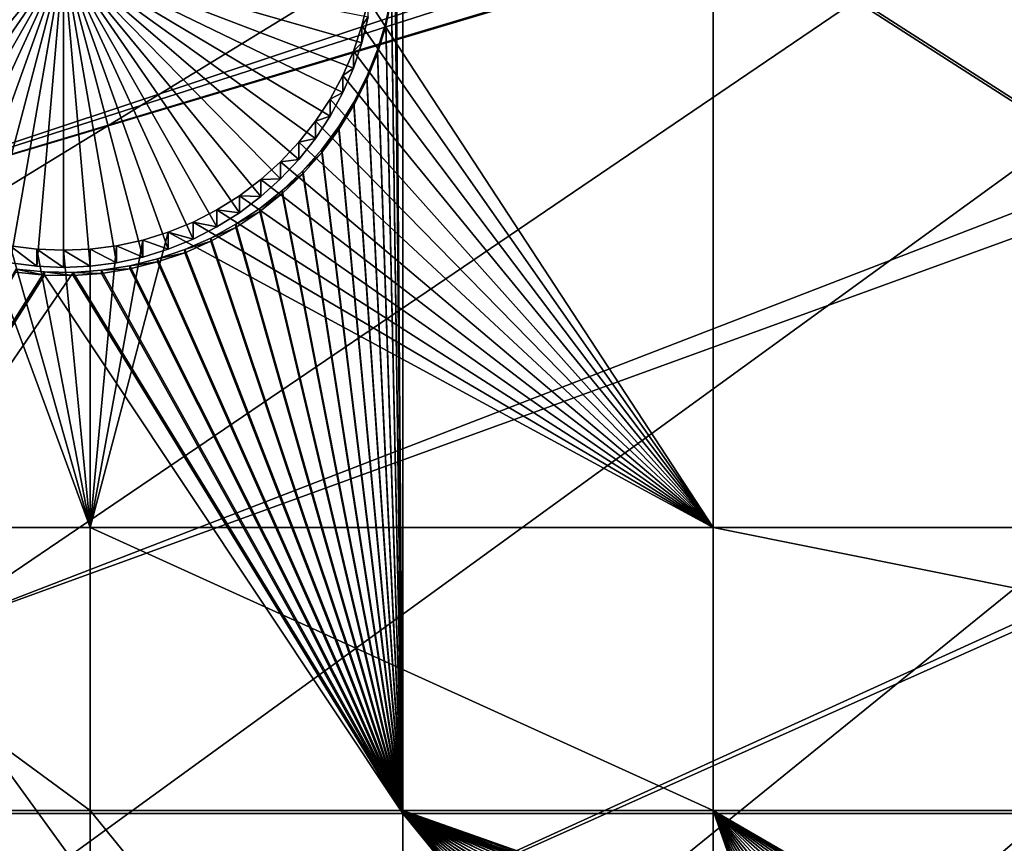
# Model space of a CAD drawing. Extents: x -226 to 75, y -680 to 2.
# Drawn here: x -146 to -135, y -581 to -571 of the extents above; entities that cross this region are included whole.
import ezdxf

# ---------------------------------------------------------------- set-up
doc = ezdxf.new("R2010")
doc.units = 0
doc.header["$MEASUREMENT"] = 0
for name, color, linetype in [('L3', 7, 'Continuous'), ('L4', 7, 'Continuous'), ('L5', 7, 'Continuous')]:
    doc.layers.add(name, color=color, linetype=linetype)

msp = doc.modelspace()

# ---------------------------------------------------------------- linework, layer by layer
at = {"layer": 'L3', "color": 250}
for points in [[(-75, -529.5956, 1023.377), (-214.6206, -579.2575, 1025.112), (-218.3318, -567.2452, 1024.692)], [(-209.9034, -590.9121, 1025.519), (-214.6206, -579.2575, 1025.112), (-75, -529.5956, 1023.377)], [(-75, -529.5956, 1023.377), (-204.2143, -602.1249, 1025.91), (-209.9034, -590.9121, 1025.519)], [(-75, -529.5956, 1023.377), (-197.5941, -612.815, 1026.284), (-204.2143, -602.1249, 1025.91)], [(-190.0907, -622.9056, 1026.636), (-197.5941, -612.815, 1026.284), (-75, -529.5956, 1023.377)], [(-75, -529.5956, 1023.377), (-181.758, -632.3239, 1026.965), (-190.0907, -622.9056, 1026.636)], [(-75, -529.5956, 1023.377), (-172.6561, -641.002, 1027.268), (-181.758, -632.3239, 1026.965)], [(-162.8506, -648.8774, 1027.543), (-172.6561, -641.002, 1027.268), (-75, -529.5956, 1023.377)], [(-75, -529.5956, 1023.377), (-152.4122, -655.8934, 1027.788), (-162.8506, -648.8774, 1027.543)], [(-75, -529.5956, 1023.377), (-141.416, -661.9995, 1028.001), (-152.4122, -655.8934, 1027.788)], [(-129.9412, -667.1515, 1028.181), (-141.416, -661.9995, 1028.001), (-75, -529.5956, 1023.377)], [(-149.611, -574.0482, 1030.633), (-91.07564, -554.6163, 1032.656), (-152.1045, -569.5952, 1030.478)], [(-149.611, -574.0482, 1030.633), (-90.34456, -555.0386, 1032.671), (-91.07564, -554.6163, 1032.656)], [(-88.92476, -555.8588, 1032.7), (-90.34456, -555.0386, 1032.671), (-149.611, -574.0482, 1030.633)], [(-149.611, -574.0482, 1030.633), (-88.81512, -555.9106, 1032.701), (-88.92476, -555.8588, 1032.7)], [(-146.8603, -578.3473, 1030.783), (-88.81512, -555.9106, 1032.701), (-149.611, -574.0482, 1030.633)], [(-146.8603, -578.3473, 1030.783), (-87.22249, -556.6623, 1032.728), (-88.81512, -555.9106, 1032.701)], [(-143.8619, -582.4777, 1030.928), (-87.22249, -556.6623, 1032.728), (-146.8603, -578.3473, 1030.783)], [(-143.8619, -582.4777, 1030.928), (-86.67777, -556.9195, 1032.737), (-87.22249, -556.6623, 1032.728)], [(-140.6261, -586.4251, 1031.065), (-86.67777, -556.9195, 1032.737), (-143.8619, -582.4777, 1030.928)], [(-140.6261, -586.4251, 1031.065), (-85.59283, -557.3256, 1032.751), (-86.67777, -556.9195, 1032.737)], [(-84.35065, -557.7906, 1032.767), (-85.59283, -557.3256, 1032.751), (-140.6261, -586.4251, 1031.065)], [(-137.1641, -590.1759, 1031.196), (-84.35065, -557.7906, 1032.767), (-140.6261, -586.4251, 1031.065)], [(-137.1641, -590.1759, 1031.196), (-83.93248, -557.9088, 1032.771), (-84.35065, -557.7906, 1032.767)], [(-82.23754, -558.3877, 1032.788), (-83.93248, -557.9088, 1032.771), (-137.1641, -590.1759, 1031.196)], [(-133.4878, -593.7172, 1031.32), (-82.23754, -558.3877, 1032.788), (-137.1641, -590.1759, 1031.196)], [(-204.1842, -602.0025, 1028.908), (-143.8619, -582.4777, 1030.928), (-146.8603, -578.3473, 1030.783)]]:
    msp.add_3dface(points, dxfattribs=at)
at = {"layer": 'L4', "color": 250}
for points in [[(-75, -529.9097, 1014.383), (-200.5395, -570.6751, 1015.806), (-196.9521, -580.3931, 1016.146)], [(-196.9521, -580.3931, 1016.146), (-192.6129, -589.7999, 1016.474), (-75, -529.9097, 1014.383)], [(-75, -529.9097, 1014.383), (-192.6129, -589.7999, 1016.474), (-187.5485, -598.8375, 1016.79)], [(-75, -529.9097, 1014.383), (-187.5485, -598.8375, 1016.79), (-181.7902, -607.4501, 1017.091)], [(-181.7902, -607.4501, 1017.091), (-175.3736, -615.5846, 1017.375), (-75, -529.9097, 1014.383)], [(-75, -529.9097, 1014.383), (-175.3736, -615.5846, 1017.375), (-168.3381, -623.1909, 1017.64)], [(-75, -529.9097, 1014.383), (-168.3381, -623.1909, 1017.64), (-160.7271, -630.2221, 1017.886)], [(-160.7271, -630.2221, 1017.886), (-152.5877, -636.6349, 1018.11), (-75, -529.9097, 1014.383)], [(-75, -529.9097, 1014.383), (-152.5877, -636.6349, 1018.11), (-143.9698, -642.3896, 1018.311)], [(-75, -529.9097, 1014.383), (-143.9698, -642.3896, 1018.311), (-134.9268, -647.4509, 1018.487)], [(-134.9268, -647.4509, 1018.487), (-125.5142, -651.7875, 1018.639), (-75, -529.9097, 1014.383)], [(-137.8228, -568.1, 1013.215), (-137.8228, -577.0945, 1013.529), (-141.7135, -571.1454, 1013.321)], [(-121.924, -568.1, 1013.215), (-121.924, -577.0945, 1013.529), (-137.8228, -568.1, 1013.215)], [(-137.8228, -568.1, 1013.215), (-121.924, -577.0945, 1013.529), (-137.8228, -577.0945, 1013.529)], [(-148.512, -571.6299, 1007.835), (-148.5826, -571.3374, 1007.825), (-145.1481, -570.6642, 1007.801)], [(-145.1481, -570.6642, 1007.801), (-148.4165, -571.9154, 1007.845), (-148.512, -571.6299, 1007.835)], [(-145.1481, -570.6642, 1007.801), (-148.2968, -572.1915, 1007.854), (-148.4165, -571.9154, 1007.845)], [(-148.1537, -572.4564, 1007.864), (-148.2968, -572.1915, 1007.854), (-145.1481, -570.6642, 1007.801)], [(-145.1481, -570.6642, 1007.801), (-147.9884, -572.708, 1007.872), (-148.1537, -572.4564, 1007.864)], [(-145.1481, -570.6642, 1007.801), (-147.8021, -572.9445, 1007.881), (-147.9884, -572.708, 1007.872)], [(-147.5962, -573.164, 1007.888), (-147.8021, -572.9445, 1007.881), (-145.1481, -570.6642, 1007.801)], [(-145.1481, -570.6642, 1007.801), (-147.3721, -573.3651, 1007.895), (-147.5962, -573.164, 1007.888)], [(-145.1481, -570.6642, 1007.801), (-147.1315, -573.5462, 1007.902), (-147.3721, -573.3651, 1007.895)], [(-146.8763, -573.7059, 1007.907), (-147.1315, -573.5462, 1007.902), (-145.1481, -570.6642, 1007.801)], [(-145.1481, -570.6642, 1007.801), (-146.6082, -573.8431, 1007.912), (-146.8763, -573.7059, 1007.907)], [(-145.1481, -570.6642, 1007.801), (-146.3294, -573.9568, 1007.916), (-146.6082, -573.8431, 1007.912)], [(-146.0418, -574.0461, 1007.919), (-146.3294, -573.9568, 1007.916), (-145.1481, -570.6642, 1007.801)], [(-145.1481, -570.6642, 1007.801), (-145.7476, -574.1104, 1007.921), (-146.0418, -574.0461, 1007.919)], [(-145.1481, -570.6642, 1007.801), (-145.4489, -574.1491, 1007.923), (-145.7476, -574.1104, 1007.921)], [(-145.1481, -574.1621, 1007.923), (-145.4489, -574.1491, 1007.923), (-145.1481, -570.6642, 1007.801)], [(-144.2543, -574.0461, 1007.919), (-144.5485, -574.1104, 1007.921), (-145.1481, -570.6642, 1007.801)], [(-145.1481, -570.6642, 1007.801), (-144.5485, -574.1104, 1007.921), (-144.8472, -574.1491, 1007.923)], [(-145.1481, -570.6642, 1007.801), (-144.8472, -574.1491, 1007.923), (-145.1481, -574.1621, 1007.923)], [(-143.4198, -573.7059, 1007.907), (-143.6879, -573.8431, 1007.912), (-145.1481, -570.6642, 1007.801)], [(-145.1481, -570.6642, 1007.801), (-143.6879, -573.8431, 1007.912), (-143.9667, -573.9568, 1007.916)], [(-145.1481, -570.6642, 1007.801), (-143.9667, -573.9568, 1007.916), (-144.2543, -574.0461, 1007.919)], [(-142.7, -573.164, 1007.888), (-142.924, -573.3651, 1007.895), (-145.1481, -570.6642, 1007.801)], [(-145.1481, -570.6642, 1007.801), (-142.924, -573.3651, 1007.895), (-143.1646, -573.5462, 1007.902)], [(-145.1481, -570.6642, 1007.801), (-143.1646, -573.5462, 1007.902), (-143.4198, -573.7059, 1007.907)], [(-142.1424, -572.4564, 1007.864), (-142.3077, -572.708, 1007.872), (-145.1481, -570.6642, 1007.801)], [(-145.1481, -570.6642, 1007.801), (-142.3077, -572.708, 1007.872), (-142.494, -572.9445, 1007.881)], [(-145.1481, -570.6642, 1007.801), (-142.494, -572.9445, 1007.881), (-142.7, -573.164, 1007.888)], [(-141.7841, -571.6299, 1007.835), (-141.8796, -571.9154, 1007.845), (-145.1481, -570.6642, 1007.801)], [(-145.1481, -570.6642, 1007.801), (-141.8796, -571.9154, 1007.845), (-141.9993, -572.1915, 1007.854)], [(-145.1481, -570.6642, 1007.801), (-141.9993, -572.1915, 1007.854), (-142.1424, -572.4564, 1007.864)], [(-145.1481, -570.6642, 1007.801), (-141.7135, -571.3374, 1007.825), (-141.7841, -571.6299, 1007.835)], [(-141.7135, -571.1454, 1013.321), (-137.8228, -577.0945, 1013.529), (-141.7841, -571.438, 1013.332)], [(-141.7135, -571.3374, 1007.825), (-141.7135, -571.1454, 1013.321), (-141.7841, -571.438, 1013.332)], [(-141.7135, -571.3374, 1007.825), (-141.7841, -571.438, 1013.332), (-141.7841, -571.6299, 1007.835)], [(-137.8228, -577.0945, 1013.529), (-141.8796, -571.7235, 1013.342), (-141.7841, -571.438, 1013.332)], [(-141.7841, -571.6299, 1007.835), (-141.7841, -571.438, 1013.332), (-141.8796, -571.7235, 1013.342)], [(-141.7841, -571.6299, 1007.835), (-141.8796, -571.7235, 1013.342), (-141.8796, -571.9154, 1007.845)], [(-137.8228, -577.0945, 1013.529), (-141.9993, -571.9996, 1013.351), (-141.8796, -571.7235, 1013.342)], [(-141.8796, -571.9154, 1007.845), (-141.8796, -571.7235, 1013.342), (-141.9993, -571.9996, 1013.351)], [(-142.1424, -572.2645, 1013.36), (-141.9993, -571.9996, 1013.351), (-137.8228, -577.0945, 1013.529)], [(-141.9993, -572.1915, 1007.854), (-141.9993, -571.9996, 1013.351), (-142.1424, -572.2645, 1013.36)], [(-141.8796, -571.9154, 1007.845), (-141.9993, -571.9996, 1013.351), (-141.9993, -572.1915, 1007.854)], [(-141.9993, -572.1915, 1007.854), (-142.1424, -572.2645, 1013.36), (-142.1424, -572.4564, 1007.864)], [(-137.8228, -577.0945, 1013.529), (-142.3077, -572.5161, 1013.369), (-142.1424, -572.2645, 1013.36)], [(-142.1424, -572.4564, 1007.864), (-142.1424, -572.2645, 1013.36), (-142.3077, -572.5161, 1013.369)], [(-142.1424, -572.4564, 1007.864), (-142.3077, -572.5161, 1013.369), (-142.3077, -572.708, 1007.872)], [(-137.8228, -577.0945, 1013.529), (-142.494, -572.7525, 1013.377), (-142.3077, -572.5161, 1013.369)], [(-142.3077, -572.708, 1007.872), (-142.3077, -572.5161, 1013.369), (-142.494, -572.7525, 1013.377)], [(-142.7, -572.9721, 1013.385), (-142.494, -572.7525, 1013.377), (-137.8228, -577.0945, 1013.529)], [(-142.494, -572.9445, 1007.881), (-142.494, -572.7525, 1013.377), (-142.7, -572.9721, 1013.385)], [(-142.3077, -572.708, 1007.872), (-142.494, -572.7525, 1013.377), (-142.494, -572.9445, 1007.881)], [(-137.8228, -577.0945, 1013.529), (-142.924, -573.1732, 1013.392), (-142.7, -572.9721, 1013.385)], [(-142.7, -573.164, 1007.888), (-142.7, -572.9721, 1013.385), (-142.924, -573.1732, 1013.392)], [(-142.494, -572.9445, 1007.881), (-142.7, -572.9721, 1013.385), (-142.7, -573.164, 1007.888)], [(-137.8228, -577.0945, 1013.529), (-143.1646, -573.3542, 1013.398), (-142.924, -573.1732, 1013.392)], [(-142.924, -573.3651, 1007.895), (-142.924, -573.1732, 1013.392), (-143.1646, -573.3542, 1013.398)], [(-142.7, -573.164, 1007.888), (-142.924, -573.1732, 1013.392), (-142.924, -573.3651, 1007.895)], [(-143.4198, -573.514, 1013.404), (-143.1646, -573.3542, 1013.398), (-137.8228, -577.0945, 1013.529)], [(-143.1646, -573.5462, 1007.902), (-143.1646, -573.3542, 1013.398), (-143.4198, -573.514, 1013.404)], [(-142.924, -573.3651, 1007.895), (-143.1646, -573.3542, 1013.398), (-143.1646, -573.5462, 1007.902)], [(-137.8228, -577.0945, 1013.529), (-143.6879, -573.6512, 1013.409), (-143.4198, -573.514, 1013.404)], [(-143.4198, -573.7059, 1007.907), (-143.4198, -573.514, 1013.404), (-143.6879, -573.6512, 1013.409)], [(-143.1646, -573.5462, 1007.902), (-143.4198, -573.514, 1013.404), (-143.4198, -573.7059, 1007.907)], [(-137.8228, -577.0945, 1013.529), (-143.9667, -573.7649, 1013.413), (-143.6879, -573.6512, 1013.409)], [(-143.6879, -573.8431, 1007.912), (-143.6879, -573.6512, 1013.409), (-143.9667, -573.7649, 1013.413)], [(-143.4198, -573.7059, 1007.907), (-143.6879, -573.6512, 1013.409), (-143.6879, -573.8431, 1007.912)], [(-144.846, -577.0945, 1013.529), (-144.2543, -573.8541, 1013.416), (-143.9667, -573.7649, 1013.413)], [(-144.846, -577.0945, 1013.529), (-143.9667, -573.7649, 1013.413), (-137.8228, -577.0945, 1013.529)], [(-143.9667, -573.9568, 1007.916), (-143.9667, -573.7649, 1013.413), (-144.2543, -573.8541, 1013.416)], [(-143.6879, -573.8431, 1007.912), (-143.9667, -573.7649, 1013.413), (-143.9667, -573.9568, 1007.916)], [(-149.194, -577.0945, 1013.529), (-146.0418, -573.8541, 1013.416), (-144.846, -577.0945, 1013.529)], [(-144.846, -577.0945, 1013.529), (-146.0418, -573.8541, 1013.416), (-145.7476, -573.9185, 1013.418)], [(-144.5485, -573.9185, 1013.418), (-144.2543, -573.8541, 1013.416), (-144.846, -577.0945, 1013.529)], [(-144.2543, -574.0461, 1007.919), (-144.2543, -573.8541, 1013.416), (-144.5485, -573.9185, 1013.418)], [(-143.9667, -573.9568, 1007.916), (-144.2543, -573.8541, 1013.416), (-144.2543, -574.0461, 1007.919)], [(-144.846, -577.0945, 1013.529), (-145.7476, -573.9185, 1013.418), (-145.4489, -573.9572, 1013.42)], [(-145.4489, -574.1491, 1007.923), (-145.4489, -573.9572, 1013.42), (-145.7476, -573.9185, 1013.418)], [(-145.4489, -574.1491, 1007.923), (-145.7476, -573.9185, 1013.418), (-145.7476, -574.1104, 1007.921)], [(-145.4489, -573.9572, 1013.42), (-145.1481, -573.9701, 1013.42), (-144.846, -577.0945, 1013.529)], [(-145.1481, -574.1621, 1007.923), (-145.1481, -573.9701, 1013.42), (-145.4489, -573.9572, 1013.42)], [(-145.1481, -574.1621, 1007.923), (-145.4489, -573.9572, 1013.42), (-145.4489, -574.1491, 1007.923)], [(-144.846, -577.0945, 1013.529), (-145.1481, -573.9701, 1013.42), (-144.8472, -573.9572, 1013.42)], [(-144.8472, -574.1491, 1007.923), (-144.8472, -573.9572, 1013.42), (-145.1481, -573.9701, 1013.42)], [(-144.8472, -574.1491, 1007.923), (-145.1481, -573.9701, 1013.42), (-145.1481, -574.1621, 1007.923)], [(-144.846, -577.0945, 1013.529), (-144.8472, -573.9572, 1013.42), (-144.5485, -573.9185, 1013.418)], [(-144.5485, -574.1104, 1007.921), (-144.5485, -573.9185, 1013.418), (-144.8472, -573.9572, 1013.42)], [(-144.5485, -574.1104, 1007.921), (-144.8472, -573.9572, 1013.42), (-144.8472, -574.1491, 1007.923)], [(-144.2543, -574.0461, 1007.919), (-144.5485, -573.9185, 1013.418), (-144.5485, -574.1104, 1007.921)], [(-144.846, -577.0945, 1013.529), (-144.846, -580.2855, 1013.641), (-149.194, -577.0945, 1013.529)], [(-149.194, -577.0945, 1013.529), (-144.846, -580.2855, 1013.641), (-149.194, -580.2855, 1013.641)], [(-137.8228, -577.0945, 1013.529), (-137.8228, -580.2855, 1013.641), (-144.846, -577.0945, 1013.529)], [(-144.846, -577.0945, 1013.529), (-137.8228, -580.2855, 1013.641), (-144.846, -580.2855, 1013.641)], [(-121.924, -577.0945, 1013.529), (-121.924, -580.2855, 1013.641), (-137.8228, -577.0945, 1013.529)], [(-137.8228, -577.0945, 1013.529), (-121.924, -580.2855, 1013.641), (-137.8228, -580.2855, 1013.641)], [(-144.846, -580.2855, 1013.641), (-144.846, -588.9319, 1013.942), (-149.194, -580.2855, 1013.641)], [(-149.194, -580.2855, 1013.641), (-144.846, -588.9319, 1013.942), (-149.194, -588.9319, 1013.942)], [(-137.8228, -580.2855, 1013.641), (-137.8228, -588.9319, 1013.942), (-144.846, -580.2855, 1013.641)], [(-144.846, -580.2855, 1013.641), (-137.8228, -588.9319, 1013.942), (-144.846, -588.9319, 1013.942)], [(-134.8291, -584.8454, 1013.8), (-135.0254, -585.0736, 1013.808), (-137.8228, -580.2855, 1013.641)], [(-137.8228, -580.2855, 1013.641), (-135.0254, -585.0736, 1013.808), (-135.2014, -585.3179, 1013.816)], [(-135.2014, -585.3179, 1013.816), (-135.3557, -585.5764, 1013.825), (-137.8228, -580.2855, 1013.641)], [(-137.8228, -580.2855, 1013.641), (-135.3557, -585.5764, 1013.825), (-135.4872, -585.8471, 1013.835)], [(-137.8228, -580.2855, 1013.641), (-135.4872, -585.8471, 1013.835), (-135.5949, -586.1282, 1013.844)], [(-137.8228, -580.2855, 1013.641), (-133.8713, -584.1245, 1013.775), (-134.1332, -584.2731, 1013.78)], [(-132.2757, -583.7398, 1013.761), (-132.4262, -583.743, 1013.761), (-137.8228, -580.2855, 1013.641)], [(-137.8228, -580.2855, 1013.641), (-132.4262, -583.743, 1013.761), (-132.7263, -583.769, 1013.762)], [(-137.8228, -580.2855, 1013.641), (-132.7263, -583.769, 1013.762), (-133.023, -583.8205, 1013.764)], [(-133.023, -583.8205, 1013.764), (-133.3141, -583.8974, 1013.767), (-137.8228, -580.2855, 1013.641)], [(-137.8228, -580.2855, 1013.641), (-133.3141, -583.8974, 1013.767), (-133.5976, -583.9989, 1013.77)], [(-137.8228, -580.2855, 1013.641), (-133.5976, -583.9989, 1013.77), (-133.8713, -584.1245, 1013.775)], [(-134.1332, -584.2731, 1013.78), (-134.3813, -584.4437, 1013.786), (-137.8228, -580.2855, 1013.641)], [(-137.8228, -580.2855, 1013.641), (-134.3813, -584.4437, 1013.786), (-134.6139, -584.6349, 1013.792)], [(-137.8228, -580.2855, 1013.641), (-134.6139, -584.6349, 1013.792), (-134.8291, -584.8454, 1013.8)], [(-121.924, -580.2855, 1013.641), (-131.825, -583.769, 1013.762), (-137.8228, -580.2855, 1013.641)], [(-137.8228, -580.2855, 1013.641), (-131.825, -583.769, 1013.762), (-132.1251, -583.743, 1013.761)], [(-137.8228, -580.2855, 1013.641), (-132.1251, -583.743, 1013.761), (-132.2757, -583.7398, 1013.761)], [(-135.5949, -586.1282, 1013.844), (-135.6781, -586.4175, 1013.855), (-137.8228, -580.2855, 1013.641)], [(-137.8228, -580.2855, 1013.641), (-135.6781, -586.4175, 1013.855), (-137.8228, -588.9319, 1013.942)]]:
    msp.add_3dface(points, dxfattribs=at)
at = {"layer": 'L5', "color": 7}
for points in [[(-141.3981, -570.4454, 1013.297), (-141.324, -580.2855, 1013.641), (-141.324, -567.8501, 1013.206)], [(-141.324, -580.3204, 1012.641), (-141.3981, -570.4803, 1012.298), (-141.324, -567.885, 1012.207)], [(-141.324, -567.8501, 1013.206), (-141.324, -580.2855, 1013.641), (-121.924, -580.2855, 1013.641)], [(-141.324, -567.8501, 1013.206), (-121.924, -580.2855, 1013.641), (-121.924, -567.8501, 1013.206)], [(-141.324, -580.3204, 1012.641), (-141.324, -567.885, 1012.207), (-121.924, -580.3204, 1012.641)], [(-121.924, -580.3204, 1012.641), (-141.324, -567.885, 1012.207), (-121.924, -567.885, 1012.207)], [(-141.3981, -570.4454, 1013.297), (-141.4097, -570.7676, 1013.308), (-141.324, -580.2855, 1013.641)], [(-141.4097, -570.8026, 1012.309), (-141.3981, -570.4803, 1012.298), (-141.324, -580.3204, 1012.641)], [(-141.324, -580.2855, 1013.641), (-141.4097, -570.7676, 1013.308), (-141.449, -571.0877, 1013.319)], [(-141.324, -580.3204, 1012.641), (-141.449, -571.1226, 1012.32), (-141.4097, -570.8026, 1012.309)], [(-141.324, -580.2855, 1013.641), (-141.449, -571.0877, 1013.319), (-141.5156, -571.4033, 1013.33)], [(-141.449, -571.1226, 1012.32), (-141.5156, -571.4033, 1013.33), (-141.449, -571.0877, 1013.319)], [(-141.324, -580.3204, 1012.641), (-141.5156, -571.4381, 1012.331), (-141.449, -571.1226, 1012.32)], [(-141.5156, -571.4381, 1012.331), (-141.5156, -571.4033, 1013.33), (-141.449, -571.1226, 1012.32)], [(-141.5156, -571.4033, 1013.33), (-141.6091, -571.7118, 1013.341), (-141.324, -580.2855, 1013.641)], [(-141.5156, -571.4381, 1012.331), (-141.6091, -571.7118, 1013.341), (-141.5156, -571.4033, 1013.33)], [(-141.324, -580.3204, 1012.641), (-141.6091, -571.7468, 1012.342), (-141.5156, -571.4381, 1012.331)], [(-141.6091, -571.7468, 1012.342), (-141.6091, -571.7118, 1013.341), (-141.5156, -571.4381, 1012.331)], [(-141.324, -580.2855, 1013.641), (-141.6091, -571.7118, 1013.341), (-141.7289, -572.0113, 1013.352)], [(-141.6091, -571.7468, 1012.342), (-141.7289, -572.0113, 1013.352), (-141.6091, -571.7118, 1013.341)], [(-141.7289, -572.0462, 1012.352), (-141.6091, -571.7468, 1012.342), (-141.324, -580.3204, 1012.641)], [(-141.7289, -572.0462, 1012.352), (-141.7289, -572.0113, 1013.352), (-141.6091, -571.7468, 1012.342)], [(-141.324, -580.2855, 1013.641), (-141.7289, -572.0113, 1013.352), (-141.8739, -572.2994, 1013.362)], [(-141.7289, -572.0462, 1012.352), (-141.8739, -572.2994, 1013.362), (-141.7289, -572.0113, 1013.352)], [(-141.324, -580.3204, 1012.641), (-141.8739, -572.3343, 1012.362), (-141.7289, -572.0462, 1012.352)], [(-141.8739, -572.3343, 1012.362), (-141.8739, -572.2994, 1013.362), (-141.7289, -572.0462, 1012.352)], [(-141.8739, -572.2994, 1013.362), (-142.0432, -572.5739, 1013.371), (-141.324, -580.2855, 1013.641)], [(-141.8739, -572.3343, 1012.362), (-142.0432, -572.5739, 1013.371), (-141.8739, -572.2994, 1013.362)], [(-141.324, -580.3204, 1012.641), (-142.0432, -572.6088, 1012.372), (-141.8739, -572.3343, 1012.362)], [(-142.0432, -572.6088, 1012.372), (-142.0432, -572.5739, 1013.371), (-141.8739, -572.3343, 1012.362)], [(-142.0432, -572.5739, 1013.371), (-142.2355, -572.8329, 1013.38), (-141.324, -580.2855, 1013.641)], [(-142.0432, -572.6088, 1012.372), (-142.2355, -572.8329, 1013.38), (-142.0432, -572.5739, 1013.371)], [(-141.324, -580.3204, 1012.641), (-142.2355, -572.8678, 1012.381), (-142.0432, -572.6088, 1012.372)], [(-142.2355, -572.8678, 1012.381), (-142.2355, -572.8329, 1013.38), (-142.0432, -572.6088, 1012.372)], [(-141.324, -580.2855, 1013.641), (-142.2355, -572.8329, 1013.38), (-142.4493, -573.0743, 1013.389)], [(-142.2355, -572.8678, 1012.381), (-142.4493, -573.0743, 1013.389), (-142.2355, -572.8329, 1013.38)], [(-142.4493, -573.1093, 1012.389), (-142.2355, -572.8678, 1012.381), (-141.324, -580.3204, 1012.641)], [(-142.4493, -573.1093, 1012.389), (-142.4493, -573.0743, 1013.389), (-142.2355, -572.8678, 1012.381)], [(-141.324, -580.2855, 1013.641), (-142.4493, -573.0743, 1013.389), (-142.6831, -573.2966, 1013.396)], [(-142.4493, -573.1093, 1012.389), (-142.6831, -573.2966, 1013.396), (-142.4493, -573.0743, 1013.389)], [(-141.324, -580.3204, 1012.641), (-142.6831, -573.3315, 1012.397), (-142.4493, -573.1093, 1012.389)], [(-142.6831, -573.3315, 1012.397), (-142.6831, -573.2966, 1013.396), (-142.4493, -573.1093, 1012.389)], [(-142.6831, -573.2966, 1013.396), (-142.9352, -573.4979, 1013.403), (-141.324, -580.2855, 1013.641)], [(-142.6831, -573.3315, 1012.397), (-142.9352, -573.4979, 1013.403), (-142.6831, -573.2966, 1013.396)], [(-141.324, -580.3204, 1012.641), (-142.9352, -573.5328, 1012.404), (-142.6831, -573.3315, 1012.397)], [(-142.9352, -573.5328, 1012.404), (-142.9352, -573.4979, 1013.403), (-142.6831, -573.3315, 1012.397)], [(-141.324, -580.2855, 1013.641), (-142.9352, -573.4979, 1013.403), (-143.2036, -573.6768, 1013.41)], [(-142.9352, -573.5328, 1012.404), (-143.2036, -573.6768, 1013.41), (-142.9352, -573.4979, 1013.403)], [(-143.2036, -573.7117, 1012.41), (-142.9352, -573.5328, 1012.404), (-141.324, -580.3204, 1012.641)], [(-143.2036, -573.7117, 1012.41), (-143.2036, -573.6768, 1013.41), (-142.9352, -573.5328, 1012.404)], [(-141.324, -580.2855, 1013.641), (-143.2036, -573.6768, 1013.41), (-143.4865, -573.832, 1013.415)], [(-143.2036, -573.7117, 1012.41), (-143.4865, -573.832, 1013.415), (-143.2036, -573.6768, 1013.41)], [(-141.324, -580.3204, 1012.641), (-143.4865, -573.8669, 1012.416), (-143.2036, -573.7117, 1012.41)], [(-143.4865, -573.8669, 1012.416), (-143.4865, -573.832, 1013.415), (-143.2036, -573.7117, 1012.41)], [(-143.4865, -573.832, 1013.415), (-143.7816, -573.9623, 1013.42), (-141.324, -580.2855, 1013.641)], [(-143.4865, -573.8669, 1012.416), (-143.7816, -573.9623, 1013.42), (-143.4865, -573.832, 1013.415)], [(-141.324, -580.3204, 1012.641), (-143.7816, -573.9972, 1012.42), (-143.4865, -573.8669, 1012.416)], [(-143.7816, -573.9972, 1012.42), (-143.7816, -573.9623, 1013.42), (-143.4865, -573.8669, 1012.416)], [(-141.324, -580.2855, 1013.641), (-143.7816, -573.9623, 1013.42), (-144.0869, -574.0668, 1013.423)], [(-143.7816, -573.9972, 1012.42), (-144.0869, -574.0668, 1013.423), (-143.7816, -573.9623, 1013.42)], [(-144.0869, -574.1017, 1012.424), (-143.7816, -573.9972, 1012.42), (-141.324, -580.3204, 1012.641)], [(-144.0869, -574.1017, 1012.424), (-144.0869, -574.0668, 1013.423), (-143.7816, -573.9972, 1012.42)], [(-141.324, -580.2855, 1013.641), (-144.0869, -574.0668, 1013.423), (-144.4, -574.1447, 1013.426)], [(-144.0869, -574.1017, 1012.424), (-144.4, -574.1447, 1013.426), (-144.0869, -574.0668, 1013.423)], [(-141.324, -580.3204, 1012.641), (-144.4, -574.1795, 1012.427), (-144.0869, -574.1017, 1012.424)], [(-144.4, -574.1795, 1012.427), (-144.4, -574.1447, 1013.426), (-144.0869, -574.1017, 1012.424)], [(-149.194, -580.2855, 1013.641), (-145.3631, -574.2138, 1013.428), (-145.6842, -574.1815, 1013.427)], [(-149.194, -580.2855, 1013.641), (-145.0405, -574.2185, 1013.429), (-145.3631, -574.2138, 1013.428)], [(-149.194, -580.3204, 1012.641), (-145.6842, -574.2164, 1012.428), (-145.3631, -574.2487, 1012.429)], [(-141.324, -580.2855, 1013.641), (-145.0405, -574.2185, 1013.429), (-149.194, -580.2855, 1013.641)], [(-145.6842, -574.2164, 1012.428), (-145.6842, -574.1815, 1013.427), (-145.3631, -574.2487, 1012.429)], [(-145.3631, -574.2487, 1012.429), (-145.6842, -574.1815, 1013.427), (-145.3631, -574.2138, 1013.428)], [(-145.3631, -574.2487, 1012.429), (-145.3631, -574.2138, 1013.428), (-145.0405, -574.2533, 1012.429)], [(-145.0405, -574.2533, 1012.429), (-145.3631, -574.2138, 1013.428), (-145.0405, -574.2185, 1013.429)], [(-141.324, -580.2855, 1013.641), (-144.7186, -574.1953, 1013.428), (-145.0405, -574.2185, 1013.429)], [(-144.7186, -574.2303, 1012.428), (-145.0405, -574.2185, 1013.429), (-144.7186, -574.1953, 1013.428)], [(-145.0405, -574.2533, 1012.429), (-145.0405, -574.2185, 1013.429), (-144.7186, -574.2303, 1012.428)], [(-141.324, -580.3204, 1012.641), (-145.0405, -574.2533, 1012.429), (-144.7186, -574.2303, 1012.428)], [(-144.4, -574.1447, 1013.426), (-144.7186, -574.1953, 1013.428), (-141.324, -580.2855, 1013.641)], [(-144.4, -574.1795, 1012.427), (-144.7186, -574.1953, 1013.428), (-144.4, -574.1447, 1013.426)], [(-144.7186, -574.2303, 1012.428), (-144.4, -574.1795, 1012.427), (-141.324, -580.3204, 1012.641)], [(-144.7186, -574.2303, 1012.428), (-144.7186, -574.1953, 1013.428), (-144.4, -574.1795, 1012.427)], [(-149.194, -580.3204, 1012.641), (-145.3631, -574.2487, 1012.429), (-141.324, -580.3204, 1012.641)], [(-141.324, -580.3204, 1012.641), (-145.3631, -574.2487, 1012.429), (-145.0405, -574.2533, 1012.429)], [(-141.324, -591.8471, 1014.044), (-141.324, -580.2855, 1013.641), (-149.194, -580.2855, 1013.641)], [(-149.194, -580.2855, 1013.641), (-149.194, -591.8471, 1014.044), (-141.324, -591.8471, 1014.044)], [(-141.324, -580.3204, 1012.641), (-141.324, -591.8819, 1013.045), (-149.194, -580.3204, 1012.641)], [(-149.194, -580.3204, 1012.641), (-141.324, -591.8819, 1013.045), (-149.194, -591.8819, 1013.045)], [(-135.0928, -584.7641, 1013.797), (-134.8696, -584.5312, 1013.789), (-141.324, -580.2855, 1013.641)], [(-141.324, -580.2855, 1013.641), (-134.0921, -583.959, 1013.769), (-133.8034, -583.8151, 1013.764)], [(-134.8696, -584.5312, 1013.789), (-134.6272, -584.3184, 1013.781), (-141.324, -580.2855, 1013.641)], [(-141.324, -580.2855, 1013.641), (-134.6272, -584.3184, 1013.781), (-134.3674, -584.1272, 1013.775)], [(-141.324, -580.2855, 1013.641), (-134.3674, -584.1272, 1013.775), (-134.0921, -583.959, 1013.769)], [(-135.9476, -586.4769, 1013.857), (-135.8685, -586.1643, 1013.846), (-141.324, -580.2855, 1013.641)], [(-141.324, -580.2855, 1013.641), (-135.8685, -586.1643, 1013.846), (-135.7629, -585.8596, 1013.835)], [(-141.324, -580.2855, 1013.641), (-135.7629, -585.8596, 1013.835), (-135.6315, -585.5651, 1013.825)], [(-135.6315, -585.5651, 1013.825), (-135.4752, -585.283, 1013.815), (-141.324, -580.2855, 1013.641)], [(-141.324, -580.2855, 1013.641), (-135.4752, -585.283, 1013.815), (-135.2952, -585.0153, 1013.806)], [(-141.324, -580.2855, 1013.641), (-135.2952, -585.0153, 1013.806), (-135.0928, -584.7641, 1013.797)], [(-141.324, -591.8471, 1014.044), (-136.0237, -587.1168, 1013.879), (-141.324, -580.2855, 1013.641)], [(-141.324, -580.2855, 1013.641), (-136.0237, -587.1168, 1013.879), (-135.9994, -586.7952, 1013.868)], [(-141.324, -580.2855, 1013.641), (-135.9994, -586.7952, 1013.868), (-135.9476, -586.4769, 1013.857)], [(-133.8034, -583.8151, 1013.764), (-133.5033, -583.6965, 1013.76), (-141.324, -580.2855, 1013.641)], [(-141.324, -580.2855, 1013.641), (-133.5033, -583.6965, 1013.76), (-133.1942, -583.6042, 1013.756)], [(-141.324, -580.2855, 1013.641), (-133.1942, -583.6042, 1013.756), (-132.8782, -583.5387, 1013.754)], [(-132.8782, -583.5387, 1013.754), (-132.5578, -583.5006, 1013.753), (-141.324, -580.2855, 1013.641)], [(-141.324, -580.2855, 1013.641), (-132.5578, -583.5006, 1013.753), (-132.2353, -583.4902, 1013.752)], [(-141.324, -580.2855, 1013.641), (-132.2353, -583.4902, 1013.752), (-121.924, -580.2855, 1013.641)], [(-133.1942, -583.639, 1012.757), (-133.5033, -583.7314, 1012.76), (-141.324, -580.3204, 1012.641)], [(-133.1942, -583.639, 1012.757), (-141.324, -580.3204, 1012.641), (-132.8782, -583.5736, 1012.755)], [(-133.5033, -583.7314, 1012.76), (-133.8034, -583.85, 1012.764), (-141.324, -580.3204, 1012.641)], [(-141.324, -580.3204, 1012.641), (-133.8034, -583.85, 1012.764), (-134.0921, -583.9939, 1012.769)], [(-141.324, -580.3204, 1012.641), (-134.0921, -583.9939, 1012.769), (-134.3674, -584.1621, 1012.775)], [(-121.924, -580.3204, 1012.641), (-132.2353, -583.5251, 1012.753), (-141.324, -580.3204, 1012.641)], [(-141.324, -580.3204, 1012.641), (-132.2353, -583.5251, 1012.753), (-132.5578, -583.5355, 1012.753)], [(-141.324, -580.3204, 1012.641), (-132.5578, -583.5355, 1012.753), (-132.8782, -583.5736, 1012.755)], [(-134.3674, -584.1621, 1012.775), (-134.6272, -584.3533, 1012.782), (-141.324, -580.3204, 1012.641)], [(-141.324, -580.3204, 1012.641), (-134.6272, -584.3533, 1012.782), (-134.8696, -584.5662, 1012.789)], [(-141.324, -580.3204, 1012.641), (-134.8696, -584.5662, 1012.789), (-135.0928, -584.7991, 1012.797)], [(-135.0928, -584.7991, 1012.797), (-135.2952, -585.0502, 1012.806), (-141.324, -580.3204, 1012.641)], [(-141.324, -580.3204, 1012.641), (-135.2952, -585.0502, 1012.806), (-135.4752, -585.3179, 1012.816)], [(-141.324, -580.3204, 1012.641), (-135.4752, -585.3179, 1012.816), (-135.6315, -585.6, 1012.825)], [(-135.6315, -585.6, 1012.825), (-135.7629, -585.8945, 1012.836), (-141.324, -580.3204, 1012.641)], [(-141.324, -580.3204, 1012.641), (-135.7629, -585.8945, 1012.836), (-135.8685, -586.1992, 1012.846)], [(-141.324, -580.3204, 1012.641), (-135.8685, -586.1992, 1012.846), (-135.9476, -586.5118, 1012.857)], [(-135.9476, -586.5118, 1012.857), (-135.9994, -586.8301, 1012.868), (-141.324, -580.3204, 1012.641)], [(-141.324, -580.3204, 1012.641), (-135.9994, -586.8301, 1012.868), (-141.324, -591.8819, 1013.045)]]:
    msp.add_3dface(points, dxfattribs=at)

doc.saveas('drawing.dxf')
